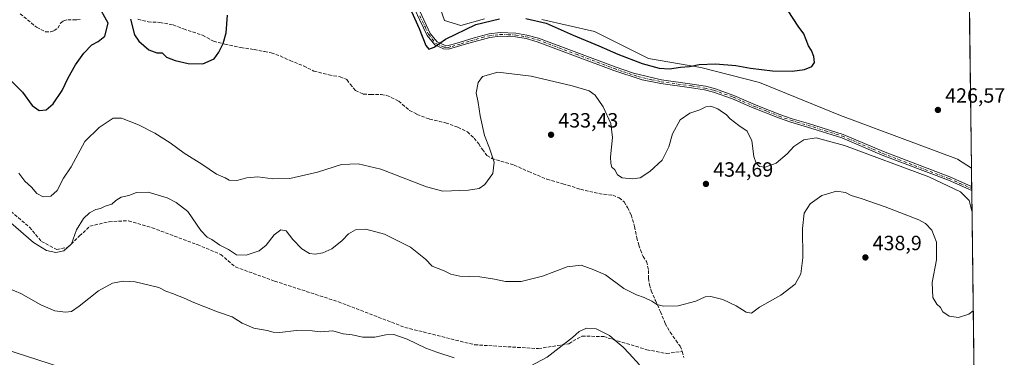
# Model space of a CAD drawing. Units: metres. Extents: x 583905 to 587372, y 4701175 to 4703534.
# Drawn here: x 586888 to 587366, y 4701819 to 4701983 of the extents above; entities that cross this region are included whole.
import ezdxf

# ---------------------------------------------------------------- set-up
doc = ezdxf.new("R2010")
doc.units = ezdxf.units.M
doc.header["$MEASUREMENT"] = 0
doc.linetypes.add('DGN Style 3', pattern=[2.307223458686699, 1.648016756204785, -0.6592067024819142])
doc.linetypes.add('DGN Style 4', pattern=[2.6384748266838614, 1.318413404963828, -0.6592067024819142, 0.001648016756204785, -0.6592067024819142])
for name, color, linetype, lineweight in [('Arbolado forestal CxS', 92, 'Continuous', 0), ('Camino Cxs', 7, 'Continuous', 0), ('Camino eje', 30, 'DGN Style 4', 13), ('Comarca CxS', 21, 'Continuous', 0), ('Comunidad Autónoma CxS', 142, 'Continuous', 0), ('Cultivos herbáceos CxS', 92, 'Continuous', 0), ('Curva de nivel maestra', 30, 'Continuous', 30), ('Curva de nivel normal', 30, 'Continuous', 0), ('Municipio CxS', 4, 'Continuous', 0), ('Pastizal CxS', 92, 'Continuous', 0), ('Provincia CxS', 1, 'Continuous', 0), ('Punto de cota en terreno', 7, 'Continuous', 0), ('Rótulo de punto de cota en terreno', 7, 'Continuous', 0), ('Senda', 7, 'DGN Style 3', 0), ('Suelo desnudo CxS', 253, 'Continuous', 0)]:
    doc.layers.add(name, color=color, linetype=linetype, lineweight=lineweight)
doc.styles.add('Style-Arial', font='txt')

# ---------------------------------------------------------------- blocks, each defined once
blk = doc.blocks.new('*U14')
at = {"layer": 'Cultivos herbáceos CxS', "color": 92, "linetype": 'Continuous', "lineweight": 0}
for points in [[(587349.1289999997, 4702005.5032, 430.6135999999969), (587350.3110999997, 4701911.048800001, 428.2342000000062), (587343.5181, 4701915.480699999, 427.9425999999949), (587342.8189000003, 4701915.740900001, 427.9235999999946), (587286.7096999995, 4701936.611099999, 426.7333999999974), (587247.3799000002, 4701952.640500001, 425.4318999999959), (587218.9754999997, 4701959.927100001, 425.215200000006), (587193.4835999999, 4701964.299100001, 424.3484999999928), (587167.2653000001, 4701977.412900001, 423.9391000000033), (587141.7732999995, 4701983.2433, 424.8273999999947)], [(587113.9315, 4701983.612500001, 424.2312999999995), (587102.4442999996, 4701980.329500001, 423.9392999999982), (587094.4313000003, 4701982.880100001, 423.6909000000014), (587087.8767999997, 4702001.8237, 421.9529000000039)]]:
    blk.add_polyline3d(points, dxfattribs=at)
blk = doc.blocks.new('5PATER')
at = {"layer": 'Pastizal CxS', "linetype": 'Continuous', "lineweight": 0}
h = blk.add_hatch(color=51, dxfattribs=at)
edge = h.paths.add_edge_path()
edge.add_ellipse((0, 0), major_axis=(-0.1095731443231308, -0.1110710700762829), ratio=0.9994222409660322, start_angle=0, end_angle=360)

msp = doc.modelspace()

# ---------------------------------------------------------------- linework, layer by layer
at = {"layer": 'Arbolado forestal CxS', "color": 92, "linetype": 'Continuous', "lineweight": 0, "extrusion": (-0.001465091099043553, 0.1170634180239706, 0.9931233607506255), "elevation": 549986.5462924262, "flags": 128}
msp.add_lwpolyline([(-646145.8293786915, -4661862.122383898), (-646145.8293786915, -4661853.191172603)], dxfattribs=at)
at = {"layer": 'Arbolado forestal CxS', "color": 92, "linetype": 'Continuous', "lineweight": 0, "extrusion": (-0.000965247242050945, 0.07725748657938751, 0.9970107065950683), "elevation": 363118.2027275377, "flags": 128}
msp.add_lwpolyline([(-646045.0923626726, -4680132.019447139), (-646045.0923626726, -4680130.99179523)], dxfattribs=at)
at = {"layer": 'Arbolado forestal CxS', "color": 92, "linetype": 'Continuous', "lineweight": 0, "extrusion": (-0.0009688567897028816, 0.07690769891343427, 0.9970377461081208), "elevation": 361471.4272371983, "flags": 128}
msp.add_lwpolyline([(-646532.0708710094, -4680191.222536375), (-646532.0708710094, -4680190.195412521)], dxfattribs=at)
at = {"layer": 'Arbolado forestal CxS', "color": 92, "linetype": 'Continuous', "lineweight": 0, "extrusion": (-0.001366197400649419, 0.1091656609165487, 0.9940226315237071), "elevation": 512910.470020778, "flags": 128}
msp.add_lwpolyline([(-646143.6622896245, -4666076.166763157), (-646143.6622896245, -4665892.681120414)], dxfattribs=at)
at = {"layer": 'Arbolado forestal CxS', "color": 92, "linetype": 'Continuous', "lineweight": 0}
for points in [[(587087.8767999997, 4702001.8237, 421.9529000000039), (587094.4313000003, 4701982.880100001, 423.6909000000014), (587102.4442999996, 4701980.329500001, 423.9392999999982), (587113.9315, 4701983.612500001, 424.2312999999995)], [(587113.9315, 4701983.612500001, 424.2312999999995), (587102.4442999996, 4701980.329500001, 423.9392999999982), (587094.4313000003, 4701982.880100001, 423.6909000000014), (587087.8767999997, 4702001.8237, 421.9529000000039)], [(587141.7732999995, 4701983.2433, 424.8273999999947), (587167.2653000001, 4701977.412900001, 423.9391000000033), (587193.4835999999, 4701964.299100001, 424.3484999999928), (587218.9754999997, 4701959.927100001, 425.215200000006), (587247.3799000002, 4701952.640500001, 425.4318999999959), (587286.7096999995, 4701936.611099999, 426.7333999999974), (587342.8189000003, 4701915.740900001, 427.9235999999946), (587343.5181, 4701915.480699999, 427.9425999999949), (587350.3110999997, 4701911.048800001, 428.2342000000062), (587353.1699000001, 4701682.6187, 452.3341999999975), (587341.0516999997, 4701689.4353, 452.0059999999939), (587330.9442999996, 4701700.5055, 451.8362000000052), (587264.8107000003, 4701710.968900001, 448.4738000000071), (587144.5865000002, 4701748.4659, 445.8027000000002), (586923.9965000004, 4701809.169500001, 440.6394), (586773.1973000001, 4701857.968499999, 434.8990000000049), (586697.1897, 4701881.084100001, 431.0486999999994), (586607.8863000004, 4701932.492500001, 412.9271000000008), (586538.9074999997, 4701983.073899999, 400.9728999999934), (586531.8085000003, 4701988.6359, 402.0160999999935)], [(586538.9074999997, 4701983.073899999, 400.9728999999934), (586607.8863000004, 4701932.492500001, 412.9271000000008), (586697.1897, 4701881.084100001, 431.0486999999994), (586773.1973000001, 4701857.968499999, 434.8990000000049), (586923.9965000004, 4701809.169500001, 440.6394), (587144.5865000002, 4701748.4659, 445.8027000000002), (587264.8107000003, 4701710.968900001, 448.4738000000071), (587330.9442999996, 4701700.5055, 451.8362000000052), (587341.0516999997, 4701689.4353, 452.0059999999939), (587353.1699000001, 4701682.6187, 452.3341999999975)], [(587350.3110999997, 4701911.048800001, 428.2342000000062), (587343.5181, 4701915.480699999, 427.9425999999949), (587342.8189000003, 4701915.740900001, 427.9235999999946), (587286.7096999995, 4701936.611099999, 426.7333999999974), (587247.3799000002, 4701952.640500001, 425.4318999999959), (587218.9754999997, 4701959.927100001, 425.215200000006), (587193.4835999999, 4701964.299100001, 424.3484999999928), (587167.2653000001, 4701977.412900001, 423.9391000000033), (587141.7732999995, 4701983.2433, 424.8273999999947)]]:
    msp.add_polyline3d(points, dxfattribs=at)
at = {"layer": 'Camino Cxs', "color": 7, "linetype": 'Continuous', "lineweight": 0, "extrusion": (-0.005474336755198926, 0.4313145612326246, 0.902185003702566), "elevation": 2025171.103610008, "flags": 128}
msp.add_lwpolyline([(-646975.8615216438, -4234733.645178816), (-646975.8615216439, -4234731.374397343)], dxfattribs=at)
at = {"layer": 'Camino Cxs', "color": 7, "linetype": 'Continuous', "lineweight": 0}
for points in [[(587082.4401000004, 4701987.280099999, 425.0335999999952), (587087.5401, 4701976.4801, 424.9863999999943), (587090.8101000004, 4701972.4001, 425.1818000000058), (587094.4101, 4701970.8201, 425.6444000000047), (587096.2401000002, 4701970.670100001, 425.9474000000046), (587099.9001000002, 4701971.6501, 426.2200000000012), (587108.9001000002, 4701974.4301, 426.5253999999986), (587116.1901000004, 4701976.3101, 426.8151000000071), (587121.4801000003, 4701976.960100001, 426.9511999999959), (587129.1101000002, 4701976.640100001, 427.1328000000067), (587134.4401000004, 4701975.7501, 427.0984999999928), (587140.0701000001, 4701974.2401, 427.1275000000023), (587177.2701000003, 4701960.2601, 427.0408000000025), (587186.2001, 4701957.1801, 427.1638999999996), (587199.7801000001, 4701953.970100001, 427.0041999999958), (587214.6901000004, 4701951.880100001, 427.6560999999929), (587221.1201, 4701950.840100001, 427.6830999999948), (587225.5301000001, 4701949.770099999, 427.5959000000003), (587235.0000999998, 4701946.4001, 427.793399999995), (587245.8400999998, 4701941.6601, 428.6147999999957), (587257.3400999998, 4701937.130100001, 427.7810000000027), (587263.2600999996, 4701935.050100001, 428.6374999999971), (587271.1901000004, 4701932.7501, 428.5037000000011), (587287.9801000003, 4701927.4301, 429.0476000000053), (587307.6300999997, 4701919.0601, 429.3417000000045), (587339.8000999996, 4701906.8201, 429.6830000000046), (587350.4200999998, 4701902.1801, 429.6037000000069), (587350.4221000001, 4701902.179199999, 429.6039000000019), (587350.4477000004, 4701900.131200001, 430.5832999999984), (587339.1201, 4701905.1501, 430.0408000000025), (587306.9600999998, 4701917.390100001, 429.732999999993), (587287.3601000002, 4701925.7501, 430.1134000000021), (587270.6700999998, 4701931.030099999, 429.4878999999929), (587262.7100999998, 4701933.340100001, 429.4636000000028), (587256.7100999998, 4701935.450099999, 428.8059000000067), (587243.4801000003, 4701940.700099999, 429.7286000000022), (587234.3300999999, 4701944.7301, 428.4627999999939), (587225.0201000003, 4701948.040100001, 427.9263999999966), (587220.7701000003, 4701949.0701, 428.0822000000044), (587214.4200999998, 4701950.100099999, 428.2118000000046), (587199.4401000004, 4701952.200099999, 427.4214000000065), (587190.5100999996, 4701954.050100001, 427.5825999999943), (587176.6601, 4701958.5701, 427.502999999997), (587139.5201000003, 4701972.520099999, 427.3032999999996), (587134.0500999996, 4701973.9901, 427.321100000001), (587128.9200999998, 4701974.840100001, 427.6779999999999), (587121.5500999996, 4701975.1601, 427.3701000000001), (587116.5301000001, 4701974.540100001, 427.0041999999958), (587105.1601, 4701971.4001, 427.0427000000054), (587096.4001000002, 4701968.860099999, 426.4032000000007), (587093.9700999996, 4701969.050100001, 425.8470999999991), (587089.6801000005, 4701970.9301, 425.4496999999974), (587086.0000999998, 4701975.520099999, 426.0013000000035), (587082.5100999996, 4701982.920100001, 425.547000000006), (587080.0301000001, 4701988.190099999, 425.5537999999942)], [(587350.4477000004, 4701900.131200001, 430.5831999999937), (587339.1201, 4701905.1501, 430.0408000000025), (587306.9600999998, 4701917.390100001, 429.732999999993), (587287.3601000002, 4701925.7501, 430.1134000000021), (587270.6700999998, 4701931.030099999, 429.4878999999929), (587262.7100999998, 4701933.340100001, 429.4636000000028), (587256.7100999998, 4701935.450099999, 428.8059000000067), (587243.4801000003, 4701940.700099999, 429.7286000000022), (587234.3300999999, 4701944.7301, 428.4627999999939), (587225.0201000003, 4701948.040100001, 427.9263999999966), (587220.7701000003, 4701949.0701, 428.0822000000044), (587214.4200999998, 4701950.100099999, 428.2118000000046), (587199.4401000004, 4701952.200099999, 427.4214000000065), (587190.5100999996, 4701954.050100001, 427.5825999999943), (587176.6601, 4701958.5701, 427.502999999997), (587139.5201000003, 4701972.520099999, 427.3032999999996), (587134.0500999996, 4701973.9901, 427.321100000001), (587128.9200999998, 4701974.840100001, 427.6779999999999), (587121.5500999996, 4701975.1601, 427.3701000000001), (587116.5301000001, 4701974.540100001, 427.0041999999958), (587105.1601, 4701971.4001, 427.0427000000054), (587096.4001000002, 4701968.860099999, 426.4032000000007), (587093.9700999996, 4701969.050100001, 425.8470999999991), (587089.6801000005, 4701970.9301, 425.4496999999974), (587086.0000999998, 4701975.520099999, 426.0013000000035), (587082.5100999996, 4701982.920100001, 425.547000000006), (587080.0301000001, 4701988.190099999, 425.5537999999942)], [(587082.4401000004, 4701987.280099999, 425.0335999999952), (587087.5401, 4701976.4801, 424.9863999999943), (587090.8101000004, 4701972.4001, 425.1818000000058), (587094.4101, 4701970.8201, 425.6444000000047), (587096.2401000002, 4701970.670100001, 425.9474000000046), (587099.9001000002, 4701971.6501, 426.2200000000012), (587108.9001000002, 4701974.4301, 426.5253999999986), (587116.1901000004, 4701976.3101, 426.8151000000071), (587121.4801000003, 4701976.960100001, 426.9511999999959), (587129.1101000002, 4701976.640100001, 427.1328000000067), (587134.4401000004, 4701975.7501, 427.0984999999928), (587140.0701000001, 4701974.2401, 427.1275000000023), (587177.2701000003, 4701960.2601, 427.0408000000025), (587186.2001, 4701957.1801, 427.1638999999996), (587199.7801000001, 4701953.970100001, 427.0041999999958), (587214.6901000004, 4701951.880100001, 427.6560999999929), (587221.1201, 4701950.840100001, 427.6830999999948), (587225.5301000001, 4701949.770099999, 427.5959000000003), (587235.0000999998, 4701946.4001, 427.793399999995), (587245.8400999998, 4701941.6601, 428.6147999999957), (587257.3400999998, 4701937.130100001, 427.7810000000027), (587263.2600999996, 4701935.050100001, 428.6374999999971), (587271.1901000004, 4701932.7501, 428.5037000000011), (587287.9801000003, 4701927.4301, 429.0476000000053), (587307.6300999997, 4701919.0601, 429.3417000000045), (587339.8000999996, 4701906.8201, 429.6830000000046), (587350.4216999998, 4701902.1797, 429.6037000000069)]]:
    msp.add_polyline3d(points, dxfattribs=at)
at = {"layer": 'Camino eje', "color": 30, "linetype": 'DGN Style 4', "lineweight": 13}
msp.add_polyline3d([(587082.4751000004, 4701985.100099999, 425.2939000000042), (587085.0251000002, 4701979.700099999, 425.8637000000017), (587086.7701000003, 4701976.0001, 425.4698999999965), (587090.2451, 4701971.665100001, 425.3015000000014), (587094.1901000004, 4701969.9351, 425.7528000000021), (587095.1051000003, 4701969.860099999, 425.9303000000073), (587096.3201000001, 4701969.765100001, 426.1726999999955), (587098.1501000002, 4701970.255100001, 426.406799999997), (587102.5301000001, 4701971.5251, 426.6803999999975), (587107.0301000001, 4701972.915100001, 426.4771999999939), (587112.7150999998, 4701974.485099999, 426.8846000000049), (587116.3601000002, 4701975.425100001, 426.9097000000039), (587121.5151000004, 4701976.0601, 427.1595999999991), (587125.3300999999, 4701975.9001, 427.3824000000022), (587129.0151000004, 4701975.7401, 427.4015999999974), (587131.6801000005, 4701975.295100001, 427.2584999999963), (587134.2451, 4701974.870100001, 427.2082999999984), (587139.7950999998, 4701973.380100001, 427.2148000000016), (587158.3951000003, 4701966.390100001, 427.3736000000063), (587176.9650999998, 4701959.415100001, 427.2675000000018), (587181.4301000005, 4701957.8751, 427.4103999999934), (587188.3551000003, 4701955.6151, 427.1699999999983), (587195.1451000003, 4701954.0101, 427.3429999999935), (587199.6101000002, 4701953.085100001, 427.1812999999966), (587214.5551000005, 4701950.9901, 427.9318999999959), (587220.9451000001, 4701949.9551, 427.8806000000041), (587225.2751000002, 4701948.905099999, 427.7592000000004), (587234.6651, 4701945.565099999, 428.1199999999953), (587239.2401000002, 4701943.550100001, 428.0657999999967), (587244.6601, 4701941.1801, 429.1919000000053), (587251.2751000002, 4701938.5551, 429.9888999999966), (587257.0251000002, 4701936.290100001, 428.2804000000033), (587262.9851000002, 4701934.1951, 429.0387999999948), (587270.9301000005, 4701931.890100001, 428.9327999999951), (587279.2751000002, 4701929.2501, 429.3791999999958), (587287.6700999998, 4701926.590100001, 429.563599999994), (587297.4951, 4701922.405099999, 429.3496000000014), (587307.2950999998, 4701918.225099999, 429.5124000000069), (587339.4600999998, 4701905.985099999, 429.857600000003), (587344.7701000003, 4701903.665100001, 429.7825000000012), (587350.4348999998, 4701901.155200001, 430.0944000000018)], dxfattribs=at)
at = {"layer": 'Comarca CxS', "color": 21, "linetype": 'Continuous', "lineweight": 0, "flags": 128}
msp.add_lwpolyline([(584494.5376137262, 4701184.770061245), (583933.0400006274, 4701177.869982965), (583905.2300006296, 4703491.069982941), (587330.010000654, 4703533.16998294), (587334.5623999992, 4703169.420399999), (587339.6198999995, 4702765.306999999), (587354.2067999989, 4701599.7697), (587358.9600006541, 4701219.969982965)], close=True, dxfattribs=at)
at = {"layer": 'Comunidad Autónoma CxS', "color": 142, "linetype": 'Continuous', "lineweight": 0, "flags": 128}
msp.add_lwpolyline([(584494.5376137262, 4701184.770061245), (583933.0400006274, 4701177.869982965), (583905.2300006296, 4703491.069982941), (587330.010000654, 4703533.16998294), (587334.5623999992, 4703169.420399999), (587339.6198999995, 4702765.306999999), (587354.2067999989, 4701599.7697), (587358.9600006541, 4701219.969982965)], close=True, dxfattribs=at)
at = {"layer": 'Cultivos herbáceos CxS', "color": 92, "linetype": 'Continuous', "lineweight": 0, "extrusion": (0.0002880511177789989, -0.02301853558455236, 0.9997349969097292), "elevation": -107633.7991619777, "flags": 128}
msp.add_lwpolyline([(646138.8566990627, 4693039.114393964), (646138.8566990627, 4692959.367519119)], dxfattribs=at)
at = {"layer": 'Cultivos herbáceos CxS', "color": 92, "linetype": 'Continuous', "lineweight": 0}
for points in [[(587113.9315, 4701983.612500001, 424.2312999999995), (587102.4442999996, 4701980.329500001, 423.9392999999982), (587094.4313000003, 4701982.880100001, 423.6909000000014), (587087.8767999997, 4702001.8237, 421.9529000000039)], [(587350.3110999997, 4701911.048800001, 428.2342000000062), (587343.5181, 4701915.480699999, 427.9425999999949), (587342.8189000003, 4701915.740900001, 427.9235999999946), (587286.7096999995, 4701936.611099999, 426.7333999999974), (587247.3799000002, 4701952.640500001, 425.4318999999959), (587218.9754999997, 4701959.927100001, 425.215200000006), (587193.4835999999, 4701964.299100001, 424.3484999999928), (587167.2653000001, 4701977.412900001, 423.9391000000033), (587141.7732999995, 4701983.2433, 424.8273999999947)]]:
    msp.add_polyline3d(points, dxfattribs=at)
at = {"layer": 'Curva de nivel maestra', "color": 30, "linetype": 'Continuous', "lineweight": 30, "elevation": 425, "flags": 128}
for points in [[(586883.9500000002, 4701953.440099999), (586889.5599999996, 4701947.940099999), (586894.1500000004, 4701941.520099999), (586897.54, 4701939.090100001), (586900.9600000001, 4701939.4001), (586904.3700000001, 4701942.280099999), (586908.8200000003, 4701948.8201), (586911.6799999997, 4701954.950099999), (586915.2100000001, 4701961.220100001), (586919.3499999996, 4701966.890100001), (586923.2000000002, 4701970.9901), (586926.2699999996, 4701972.620100001), (586929.54, 4701975.220100001), (586931.1299999999, 4701981.5101), (586926.1100000005, 4701990.5801)], [(587076.9299999997, 4701990.370100001), (587082.1600000003, 4701978.9901), (587085.3700000001, 4701970.6801), (587086.9100000003, 4701968.850099999), (587089.4400000004, 4701969.8201), (587094.9600000001, 4701973.8201), (587109.7000000002, 4701980.950099999), (587121.1699999999, 4701983.6801)], [(586942.0099999999, 4701983.460100001), (586943.8399999999, 4701975.800100001), (586945.9800000004, 4701972.700099999), (586950.9500000002, 4701968.640100001), (586954.7999999998, 4701967.1801), (586957.4100000003, 4701967.030099999), (586959.4100000003, 4701965.020099999), (586963.7000000002, 4701963.3201), (586969.9600000001, 4701961.890100001), (586977.1299999999, 4701961.780099999), (586982.6200000001, 4701964.130100001), (586984.9000000004, 4701967.440099999), (586987.0199999996, 4701971.5601), (586988.3499999996, 4701976.850099999), (586989.04, 4701985.380100001)], [(587134.0199999996, 4701983.7401), (587143.7400000002, 4701981.460100001), (587157, 4701975.610099999), (587169.4000000004, 4701970.5801), (587178.5899999999, 4701966.440099999), (587190.4000000004, 4701961.9001), (587198.7100000001, 4701959.610099999), (587203.75, 4701959.370100001), (587209.0999999996, 4701960.100099999), (587213.4500000002, 4701960.440099999), (587218.1900000004, 4701961.360099999), (587226.0700000003, 4701961.7501), (587235.9400000004, 4701960.9801), (587243.0499999998, 4701959.640100001), (587253.7199999997, 4701958.3201), (587263.3499999996, 4701958.200099999), (587269.2199999997, 4701959.020099999), (587272.9000000004, 4701960.460100001), (587274.0899999999, 4701962.4301), (587273.8499999996, 4701965.380100001), (587272.7000000002, 4701968.190099999), (587271.2000000002, 4701970.5701), (587268.9000000004, 4701976.2601), (587266.2699999996, 4701980.040100001), (587261.3399999999, 4701987.530099999)]]:
    msp.add_lwpolyline(points, dxfattribs=at)
at = {"layer": 'Curva de nivel normal', "color": 30, "linetype": 'Continuous', "lineweight": 0, "flags": 128}
for points, elevation in [([(586887.7199999997, 4701908.6801), (586890.7400000002, 4701904.700099999), (586893.9199999999, 4701901.880100001), (586896.5300000003, 4701898.710100001), (586899.5700000003, 4701897.040100001), (586903.2100000001, 4701897.5001), (586906.3099999996, 4701900.220100001), (586909.4800000004, 4701906.1601), (586913.1200000001, 4701911.630100001), (586919.79, 4701924.030099999), (586926.8200000003, 4701930.8301), (586933.5800000001, 4701935.270099999), (586937.6799999997, 4701935.360099999), (586941.3399999999, 4701933.840100001), (586945.8099999996, 4701932.1501), (586953.7800000003, 4701928.0701), (586961.2699999996, 4701923.380100001), (586968.0499999998, 4701918.3301), (586976.6900000004, 4701913.0101), (586983.7400000002, 4701908.1501), (586987.8899999997, 4701906.3301), (586989.9100000003, 4701905.270099999), (586993.5999999996, 4701905.0701), (586998.4699999997, 4701906.3101), (587003.79, 4701906.780099999), (587011.1200000001, 4701905.8201), (587019.4199999999, 4701905.9801), (587032.8300000001, 4701909.0601), (587044.4100000003, 4701912.8201), (587052.5999999996, 4701913.210100001), (587063.4800000004, 4701910.520099999), (587085.75, 4701902.030099999), (587093.7000000002, 4701899.880100001), (587106.1799999997, 4701900.4001), (587111.2800000003, 4701901.1501), (587113.9900000002, 4701903.170100001), (587117.9600000001, 4701908.460100001), (587118.5, 4701913.9301), (587116.2400000002, 4701920.7601), (587113.8200000003, 4701926.970100001), (587111.7800000003, 4701936.4301), (587110.7300000004, 4701943.030099999), (587109.7800000003, 4701947.690099999), (587110.7999999998, 4701952.690099999), (587112.9800000004, 4701955.550100001), (587120.3099999996, 4701957.6601), (587136.6100000005, 4701955.8201), (587156.4199999999, 4701951.050100001), (587164.7000000002, 4701948.5801), (587167.5499999998, 4701946.5701), (587171.5499999998, 4701940.880100001), (587175.2699999996, 4701932.710100001), (587176.04, 4701925.970100001), (587175.0499999998, 4701916.4901), (587175.2999999998, 4701913.270099999), (587175.6399999997, 4701911.5701), (587177.2199999997, 4701910.1601), (587178.4199999999, 4701907.7501), (587180.7599999999, 4701906.350099999), (587185.7699999996, 4701905.840100001), (587189.4299999997, 4701906.420100001), (587194.2100000001, 4701909.360099999), (587200.1600000003, 4701914.860099999), (587203.4199999999, 4701921.360099999), (587205.1600000003, 4701927.690099999), (587208.8399999999, 4701934.460100001), (587213.5800000001, 4701937.770099999), (587218.4699999997, 4701939.4001), (587221.3700000001, 4701940.800100001), (587223.8200000003, 4701941.140100001), (587227.1100000005, 4701939.9301), (587229.4299999997, 4701938.290100001), (587231.2800000003, 4701937.190099999), (587233.1799999997, 4701935.0601), (587237.3399999999, 4701931.8101), (587241.3799999999, 4701929.0601), (587243.6200000001, 4701924.360099999), (587244.6399999997, 4701916.690099999), (587245.7300000004, 4701913.4001), (587247.4600000001, 4701911.840100001), (587250.0999999996, 4701911.5701), (587255.4299999997, 4701913.390100001), (587260.7800000003, 4701917.9301), (587264.0700000003, 4701921.530099999), (587269.0199999996, 4701924.790100001), (587275.0099999999, 4701925.780099999), (587288.6200000001, 4701921.9901), (587329.5800000001, 4701906.840100001), (587345.0099999999, 4701899.5801), (587349.1699999999, 4701895.3301), (587350.5719999997, 4701890.1975)], 430), ([(587351.1796000004, 4701841.652100001), (587349.0099999999, 4701840.050100001), (587344.1200000001, 4701838.530099999), (587339.5, 4701839.0601), (587336.3799999999, 4701841.280099999), (587335.29, 4701843.360099999), (587333.4699999997, 4701844.920100001), (587331.6299999999, 4701848.090100001), (587331.29, 4701855.440099999), (587333.3600000005, 4701866.550100001), (587333.29, 4701875.0101), (587331.0899999999, 4701880.970100001), (587327.9500000002, 4701884.1601), (587324.7199999997, 4701885.940099999), (587308.4900000002, 4701892.3201), (587296.7199999997, 4701896.290100001), (587291.8899999997, 4701897.7301), (587289.1500000004, 4701899.2601), (587284.7699999996, 4701899.880100001), (587277.7599999999, 4701897.790100001), (587272, 4701893.7601), (587269.1200000001, 4701889.1801), (587268.25, 4701881.710100001), (587268.4900000002, 4701867.450099999), (587267.4900000002, 4701859.610099999), (587264.7999999998, 4701854.620100001), (587257.8499999996, 4701849.2401), (587247.4299999997, 4701843.460100001), (587243.5999999996, 4701840.4901), (587240.9100000003, 4701841.030099999), (587236.04, 4701844.140100001), (587229.5899999999, 4701847.1801), (587223.7699999996, 4701848.610099999), (587221.0099999999, 4701848.460100001), (587216.4299999997, 4701846.370100001), (587207.8399999999, 4701844.040100001), (587200.75, 4701843.890100001), (587197.5099999999, 4701844.690099999), (587195.0999999996, 4701846.3201), (587191.4299999997, 4701848.1601), (587187.7599999999, 4701849.420100001), (587185.3799999999, 4701850.5801), (587181.5599999996, 4701852.600099999), (587172.6900000004, 4701859.120100001), (587166.8899999997, 4701861.700099999), (587160.8799999999, 4701863.9001), (587153.9600000001, 4701863.020099999), (587142.0899999999, 4701858.5801), (587131.75, 4701855.9901), (587124.0599999996, 4701855.960100001), (587118.79, 4701857.120100001), (587111.54, 4701858.140100001), (587101.9400000004, 4701858.5601), (587097.5499999998, 4701859.5701), (587094.2599999999, 4701861.200099999), (587088.5199999996, 4701863.380100001), (587085.2999999998, 4701866.7301), (587078, 4701872.6501), (587065.2400000002, 4701879.020099999), (587056.3200000003, 4701881.350099999), (587051.1900000004, 4701881.0801), (587047.9000000004, 4701879.1801), (587044.7999999998, 4701875.940099999), (587039.7400000002, 4701871.840100001), (587035.4100000003, 4701869.8101), (587031.7100000001, 4701869.1801), (587028.9400000004, 4701869.5101), (587025.2000000002, 4701871.8201), (587020.7400000002, 4701876.350099999), (587017.5599999996, 4701880.520099999), (587014.9299999997, 4701881.030099999), (587011.6699999999, 4701878.600099999), (587007.8200000003, 4701873.590100001), (587004.4100000003, 4701870.880100001), (586998.0800000001, 4701868.780099999), (586993.4699999997, 4701868.9901), (586989.6299999999, 4701871.440099999), (586985.2800000003, 4701873.5601), (586981.4400000004, 4701876.390100001), (586979.2400000002, 4701877.520099999), (586976.1699999999, 4701880.780099999), (586969.8799999999, 4701890.020099999), (586964.1299999999, 4701894.280099999), (586959.7400000002, 4701896.590100001), (586950.6200000001, 4701899.420100001), (586944.9000000004, 4701899.200099999), (586941.2400000002, 4701897.7601), (586937.4600000001, 4701896.9001), (586934.8799999999, 4701895.3101), (586932.9400000004, 4701893.5101), (586929.7300000004, 4701892.4901), (586927.4000000004, 4701891.5101), (586925.1600000003, 4701891.0101), (586922.0999999996, 4701889.300100001), (586919.1600000003, 4701886.5001), (586915.7800000003, 4701881.0801), (586913.2599999999, 4701874.2601), (586909.5199999996, 4701870.9301), (586905.6900000004, 4701870.0801), (586901.2400000002, 4701870.9901), (586894.8399999999, 4701874.940099999), (586883.9299999997, 4701884.460100001)], 435), ([(587099.1600000003, 4701818.8201), (587090.6699999999, 4701821.540100001), (587085.3399999999, 4701823.5001), (587076.29, 4701827.970100001), (587069.9100000003, 4701830.110099999), (587065.9100000003, 4701830.020099999), (587060.5800000001, 4701828.850099999), (587054.75, 4701828.840100001), (587049.6100000005, 4701829.950099999), (587045.2800000003, 4701830.590100001), (587040.2000000002, 4701831.9101), (587034.2800000003, 4701831.5001), (587030.25, 4701831.890100001), (587022.4500000002, 4701832.0801), (587014.5499999998, 4701831.170100001), (587011.2699999996, 4701831.280099999), (587008.3799999999, 4701832.190099999), (587001.8700000001, 4701833.3301), (586996.2300000004, 4701835.620100001), (586991.2699999996, 4701838.7501), (586984.2999999998, 4701841.170100001), (586971.8899999997, 4701846.040100001), (586967.3200000003, 4701848.130100001), (586965.0499999998, 4701848.920100001), (586962.9000000004, 4701849.9801), (586959.1200000001, 4701851.1801), (586955.7999999998, 4701853.090100001), (586944.2300000004, 4701855.710100001), (586938.3600000005, 4701856.120100001), (586933.2199999997, 4701855.110099999), (586926.4000000004, 4701851.350099999), (586917.0700000003, 4701843.950099999), (586913.3300000001, 4701841.420100001), (586910.4600000001, 4701841.0601), (586905.2999999998, 4701841.6601), (586898.3899999997, 4701844.590100001), (586888.6399999997, 4701850.0601), (586882.5099999999, 4701852.720100001)], 440), ([(587189.2000000002, 4701815.420100001), (587184.0599999996, 4701820.880100001), (587181.2199999997, 4701824.100099999), (587178.2999999998, 4701826.4101), (587174.5599999996, 4701829.620100001), (587168.0899999999, 4701832.890100001), (587163.4199999999, 4701833.2601), (587159.79, 4701831.610099999), (587156.5800000001, 4701828.7601), (587150.0800000001, 4701823.780099999), (587144.25, 4701819.090100001), (587136.0300000003, 4701814.850099999)], 440)]:
    msp.add_lwpolyline(points, dxfattribs=dict(at, elevation=elevation))
at = {"layer": 'Municipio CxS', "color": 4, "linetype": 'Continuous', "lineweight": 0, "flags": 128}
msp.add_lwpolyline([(584494.5376137262, 4701184.770061245), (583933.0400006274, 4701177.869982965), (583905.2300006296, 4703491.069982941), (587330.010000654, 4703533.16998294), (587334.5623999992, 4703169.420399999), (587339.6198999995, 4702765.306999999), (587354.2067999989, 4701599.7697), (587358.9600006541, 4701219.969982965)], close=True, dxfattribs=at)
at = {"layer": 'Provincia CxS', "color": 1, "linetype": 'Continuous', "lineweight": 0, "flags": 128}
msp.add_lwpolyline([(584494.5376137262, 4701184.770061245), (583933.0400006274, 4701177.869982965), (583905.2300006296, 4703491.069982941), (587330.010000654, 4703533.16998294), (587334.5623999992, 4703169.420399999), (587339.6198999995, 4702765.306999999), (587354.2067999989, 4701599.7697), (587358.9600006541, 4701219.969982965)], close=True, dxfattribs=at)
at = {"layer": 'Senda', "color": 7, "linetype": 'DGN Style 3', "lineweight": 0}
for points in [[(586888.4615000002, 4701986.114499999, 421.0427000000054), (586896.3989000004, 4701979.4999, 421.757500000007), (586900.6322999997, 4701977.383099999, 422.3886999999959), (586903.1458999999, 4701977.383099999, 422.8000999999931), (586904.8657000001, 4701977.9123, 423.1460999999982), (586906.7176999999, 4701979.1029, 423.4823000000034), (586908.0406999998, 4701981.484099999, 423.6762000000017), (586909.4959000006, 4701982.674900001, 423.9535000000033), (586911.4802999999, 4701983.2039, 424.5709000000061), (586914.3907000005, 4701983.2039, 425.1012999999948), (586915.8459000001, 4701983.071699999, 425.2486999999965), (586917.9625000004, 4701983.468499999, 425.5858000000007)], [(586945.6114999996, 4701983.468499999, 428.0724000000046), (586950.5062999995, 4701982.1457, 427.9409000000014), (586956.1948999995, 4701981.881100001, 425.7780999999959), (586962.6772999996, 4701980.690500001, 425.5623999999953), (586967.7043000003, 4701978.7061, 427.2311000000045), (586976.9647000004, 4701975.6633, 428.4247000000032), (586982.2565000001, 4701972.752900001, 427.3166000000056), (586987.8126999997, 4701971.297700001, 426.7863999999972), (586995.4857000001, 4701969.710300001, 426.4982000000019), (587001.9678999997, 4701968.651900001, 426.5149999999995), (587006.9951, 4701967.7259, 426.8919000000024), (587010.3022999996, 4701967.064300001, 427.5025000000023), (587014.6678999999, 4701965.609099999, 428.8239000000031), (587019.4304999998, 4701963.360300001, 429.2566999999981), (587026.0450999998, 4701960.714299999, 430.305600000007), (587031.0721000005, 4701958.2009, 431.2733000000007), (587038.3482999997, 4701956.3487, 430.1126999999979), (587043.7720999997, 4701955.422700001, 430.8626999999979), (587047.0795, 4701954.0997, 430.9404000000068), (587048.6668999996, 4701951.8509, 430.2477999999974), (587051.1804999998, 4701948.8081, 430.4082000000053), (587055.0170999998, 4701947.088300001, 430.6333000000013), (587058.5888999999, 4701946.8237, 430.2550000000047), (587063.7483000001, 4701946.8237, 430.6601999999984), (587066.5263, 4701946.426899999, 431.0996000000014), (587072.2149, 4701943.648700001, 431.604800000001), (587077.5066999998, 4701939.150699999, 431.6633000000002), (587081.0784999998, 4701937.166300001, 430.7945999999939), (587087.1639, 4701934.917500001, 430.5289000000049), (587094.9691000005, 4701933.065300001, 430.4677999999985), (587100.9222999997, 4701930.9487, 431.0911999999954), (587105.5525000002, 4701928.6997, 432.7023999999947), (587108.8598999997, 4701925.6569, 432.6912000000011), (587111.1086999997, 4701922.878900001, 432.7764000000025), (587112.8284999998, 4701920.1007, 433.2488000000012), (587115.0774999997, 4701917.190300001, 433.5485000000045), (587117.4587000003, 4701915.735099999, 433.0167999999976), (587128.3066999996, 4701912.5601, 433.7214999999997), (587135.3183000004, 4701909.3851, 432.4257999999973), (587144.1816999996, 4701905.6809, 434.0182999999961), (587151.9868999999, 4701903.4319, 434.126099999994), (587160.4537000004, 4701900.7861, 433.0440999999992), (587169.4495000001, 4701898.669500001, 432.4885000000068), (587176.1964999996, 4701897.875700001, 431.8252000000066), (587179.2390999999, 4701896.5527, 432.7271999999939), (587181.7527000001, 4701894.7007, 433.7290000000066), (587183.3400999998, 4701891.922499999, 433.6113999999943), (587185.0598999998, 4701888.3507, 433.6475000000065), (587186.7796999998, 4701882.6621, 433.3417000000045), (587187.8381000003, 4701877.238100001, 433.5592000000034), (587188.7641000003, 4701873.666300001, 434.0078999999969), (587189.6901000004, 4701871.2851, 433.9817000000039), (587190.8809000002, 4701868.110099999, 433.5611999999965), (587192.6007000003, 4701865.5965, 433.6465999999928), (587193.5267000003, 4701861.363100001, 434.5402999999933), (587193.5267000003, 4701857.6589, 435.4478999999993), (587193.9234999996, 4701854.351700001, 435.9320000000008), (587194.8494999995, 4701851.441299999, 436.1656999999978), (587196.8339000001, 4701846.6787, 436.9312999999966), (587199.3475000003, 4701841.254699999, 437.9100999999937), (587201.5965, 4701835.566099999, 437.8016999999964), (587204.1101000002, 4701831.332900001, 439.2070999999996), (587206.7559000002, 4701827.3641, 440.5310999999929), (587208.8724999996, 4701824.585899999, 441.1634999999952), (587209.9309, 4701821.940099999, 441.2991999999941)], [(586883.9194999998, 4701890.0043, 436.9216000000015), (586892.9153000005, 4701882.331300001, 437.4357000000019), (586898.7361000003, 4701875.452299999, 436.6937999999937), (586906.1445000004, 4701871.4835, 435.7832000000053), (586911.4360999997, 4701872.5417, 436.2654999999941), (586917.2571, 4701878.098099999, 437.5939000000071), (586922.2840999998, 4701882.860500001, 438.1082000000025), (586931.5444999998, 4701884.977299999, 439.2706000000035), (586941.0695000002, 4701885.506300001, 439.4851000000053), (586952.4467000002, 4701882.0669, 438.2225999999937), (586974.4071000004, 4701873.864700001, 440.469299999997), (586985.7843000004, 4701869.1021, 437.9401999999973), (586992.9278999995, 4701863.0167, 438.0338000000047), (587011.9781, 4701856.137499999, 439.1005000000005), (587042.9342999998, 4701846.083500001, 440.8580999999977), (587075.2134999996, 4701833.6479, 444.3858000000037), (587109.0802999996, 4701825.181299999, 442.8776999999973), (587140.0367000002, 4701823.329100001, 443.6984999999986), (587154.8532999996, 4701825.7105, 443.3380000000034), (587161.2033000002, 4701829.4147, 443.2537000000011), (587171.7867000002, 4701829.1501, 441.3978999999963), (587192.6889000004, 4701822.800100001, 443.3271999999997), (587202.2138999999, 4701820.947899999, 442.2361999999994), (587209.9309, 4701821.940099999, 441.2991999999941)], [(587209.9309, 4701821.940099999, 441.2991999999941), (587210.7247000001, 4701819.0297, 440.8853999999993)]]:
    msp.add_polyline3d(points, dxfattribs=at)
at = {"layer": 'Suelo desnudo CxS', "color": 253, "linetype": 'Continuous', "lineweight": 0}
for points in [[(586538.9074999997, 4701983.073899999, 400.9728999999934), (586607.8863000004, 4701932.492500001, 412.9271000000008), (586697.1897, 4701881.084100001, 431.0486999999994), (586773.1973000001, 4701857.968499999, 434.8990000000049), (586923.9965000004, 4701809.169500001, 440.6394), (587144.5865000002, 4701748.4659, 445.8027000000002), (587264.8107000003, 4701710.968900001, 448.4738000000071), (587330.9442999996, 4701700.5055, 451.8362000000052), (587341.0516999997, 4701689.4353, 452.0059999999939), (587353.1699000001, 4701682.6187, 452.3341999999975)], [(586773.1973000001, 4701857.968499999, 434.8990000000049), (586923.9965000004, 4701809.169500001, 440.6394), (587144.5865000002, 4701748.4659, 445.8027000000002), (587264.8107000003, 4701710.968900001, 448.4738000000071), (587330.9442999996, 4701700.5055, 451.8362000000052), (587341.0516999997, 4701689.4353, 452.0059999999939), (587353.1699000001, 4701682.6187, 452.3341999999975), (587354.1896000003, 4701601.1382, 421.7084000000032), (587327.0444999998, 4701612.627900001, 422.4848000000056), (587323.2978999997, 4701612.823100001, 422.4214999999967), (587307.6445000004, 4701613.6393, 421.3678999999975), (587279.2117, 4701607.9373, 418.7526999999973), (587265.0122999996, 4701619.0603, 419.3956000000035), (587231.5707, 4701631.022700001, 419.0118999999977), (587223.3510999996, 4701638.477299999, 419.7841999999946), (587146.7072999999, 4701660.031300001, 418.2437000000064), (586974.4139, 4701706.737500001, 417.2590999999957), (586882.6041000001, 4701726.9671, 415.0629000000045)]]:
    msp.add_polyline3d(points, dxfattribs=at)

# ---------------------------------------------------------------- block references
at = {"layer": 'Cultivos herbáceos CxS', "color": 92, "linetype": 'Continuous', "lineweight": 0}
msp.add_blockref('*U14', (0, 0), dxfattribs=at)
at = {"layer": 'Punto de cota en terreno', "color": 7, "linetype": 'Continuous', "lineweight": 0, "xscale": 10, "yscale": 10, "zscale": 10}
for p in [(587334.0599999996, 4701939.34, 426.570000000007), (587146.1900000004, 4701927.27, 433.429999999993), (587221.4100000003, 4701903.380000001, 434.6900000000023), (587298.8300000001, 4701867.640000001, 438.8999999999942)]:
    msp.add_blockref('5PATER', p, dxfattribs=at)

# ---------------------------------------------------------------- texts
at = {"layer": 'Rótulo de punto de cota en terreno', "color": 7, "linetype": 'Continuous', "lineweight": 0, "style": 'Style-Arial'}
for s, p in [('426,57', (587337.5878, 4701942.867799999)), ('433,43', (587149.7177999998, 4701930.797800001)), ('434,69', (587224.9378000004, 4701906.9078)), ('438,9', (587302.3578000005, 4701871.1678))]:
    msp.add_text(s, height=7.000000000000002, dxfattribs=at).set_placement(p)

doc.saveas('drawing.dxf')
